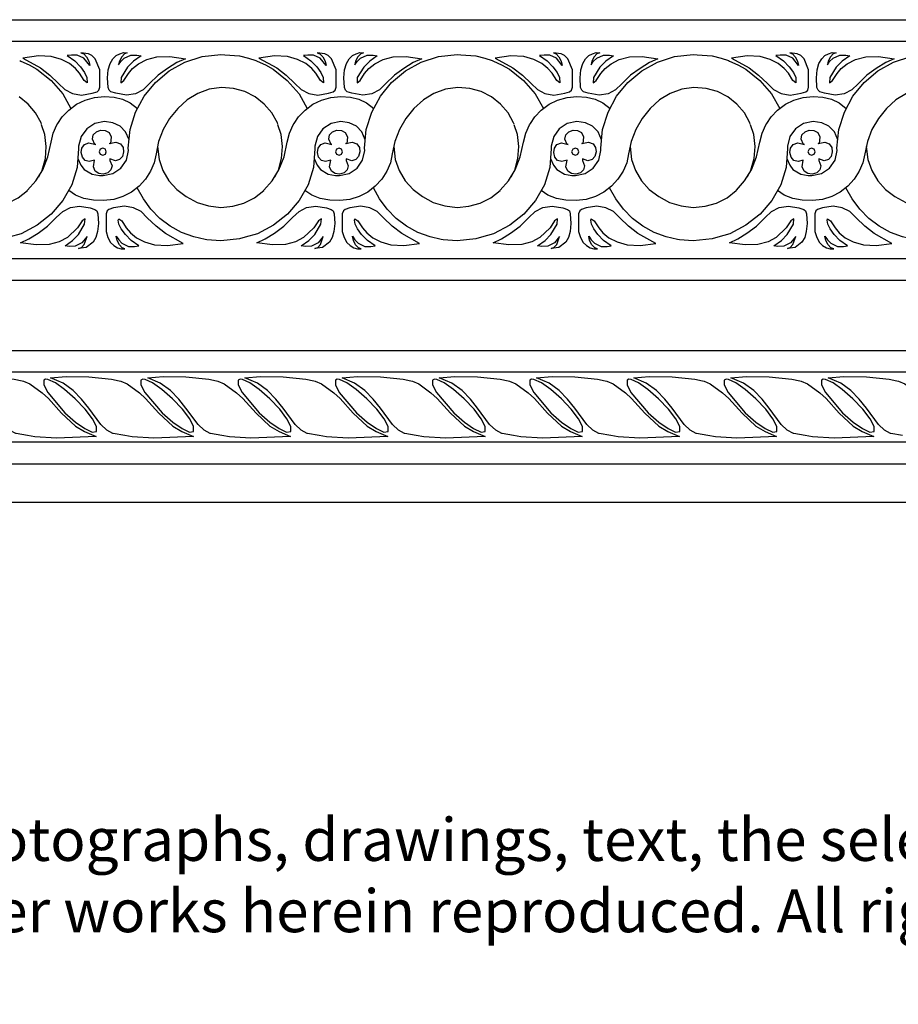
# Model space of a CAD drawing. Units: inches. Extents: x 38.5 to 54.8, y 19.4 to 26.1.
# Drawn here: x 48 to 51.6, y 19.4 to 23.5 of the extents above; entities that cross this region are included whole.
import ezdxf

# ---------------------------------------------------------------- set-up
doc = ezdxf.new("R2010")
doc.units = ezdxf.units.IN
doc.header["$MEASUREMENT"] = 0
doc.layers.add('Text', color=7, linetype='Continuous')
doc.styles.get("Standard").update_dxf_attribs({"font": 'TCM_____.TTF'})

msp = doc.modelspace()

# ---------------------------------------------------------------- linework, layer by layer
for p, q in [((38.9153, 23.4866), (54.5023, 23.4866)), ((54.5023, 23.3966), (38.9153, 23.3966)), ((38.9153, 22.4966), (54.5023, 22.4966)), ((54.5023, 22.4066), (38.9153, 22.4066)), ((38.9153, 22.1166), (54.5023, 22.1166)), ((54.5121, 22.0266), (38.9153, 22.0266)), ((54.5121, 21.7366), (38.9153, 21.7366)), ((38.9153, 21.6466), (54.5023, 21.6466)), ((54.3523, 21.4866), (38.7653, 21.4866))]:
    msp.add_line(p, q)
at = {"linetype": 'Continuous'}
for points in [[(48.2729, 23.3143), (48.2769, 23.2967), (48.2528, 23.3267), (48.2252, 23.3391), (48.2013, 23.3401), (48.1832, 23.3382), (48.2147, 23.3162), (48.2385, 23.2914), (48.2557, 23.2676), (48.2652, 23.2476), (48.2662, 23.2256), (48.2538, 23.2352), (48.2347, 23.2647), (48.2175, 23.2848), (48.1927, 23.3048), (48.1594, 23.322), (48.1174, 23.3334), (48.064, 23.3363), (47.9991, 23.3277), (48.0726, 23.2867), (48.1117, 23.2571), (48.1479, 23.2218), (48.1737, 23.197), (48.2051, 23.1808), (48.2423, 23.1741), (48.2872, 23.1818), (48.3072, 23.1875), (48.3148, 23.1942), (48.3187, 23.2066), (48.3187, 23.279), (48.2996, 23.3239), (48.2862, 23.3382), (48.2719, 23.3458), (48.2404, 23.3496), (48.2519, 23.3449), (48.2633, 23.3325)], [(48.6735, 23.3248), (48.6382, 23.3086), (48.5991, 23.2848), (48.56, 23.2562), (48.5237, 23.2209), (48.498, 23.1961), (48.4665, 23.1789), (48.4293, 23.1732), (48.3845, 23.1818), (48.3644, 23.1875), (48.3578, 23.1942), (48.353, 23.2056), (48.3511, 23.2457), (48.3539, 23.279), (48.3616, 23.3048), (48.373, 23.3239), (48.3864, 23.3382), (48.4016, 23.3458), (48.4169, 23.3506), (48.4322, 23.3496), (48.4207, 23.3449), (48.4093, 23.3325), (48.3997, 23.3143), (48.3964, 23.2999), (48.4054, 23.3134), (48.4198, 23.3267), (48.4474, 23.3391), (48.4722, 23.3401), (48.4894, 23.3372), (48.4579, 23.3153), (48.4331, 23.2905), (48.4064, 23.2466), (48.4054, 23.2256), (48.4178, 23.2342), (48.4369, 23.2638), (48.4541, 23.2838), (48.4789, 23.3038), (48.5132, 23.321), (48.5552, 23.3325), (48.6086, 23.3344)], [(49.2517, 23.3143), (49.2557, 23.2967), (49.2316, 23.3267), (49.204, 23.3391), (49.1801, 23.3401), (49.162, 23.3382), (49.1935, 23.3162), (49.2173, 23.2914), (49.2345, 23.2676), (49.244, 23.2476), (49.245, 23.2256), (49.2326, 23.2352), (49.2135, 23.2647), (49.1964, 23.2848), (49.1716, 23.3048), (49.1382, 23.322), (49.0962, 23.3334), (49.0428, 23.3363), (48.9779, 23.3277), (49.0514, 23.2867), (49.0905, 23.2571), (49.1267, 23.2218), (49.1525, 23.197), (49.184, 23.1808), (49.2212, 23.1741), (49.266, 23.1818), (49.286, 23.1875), (49.2936, 23.1942), (49.2975, 23.2066), (49.2975, 23.279), (49.2784, 23.3239), (49.265, 23.3382), (49.2507, 23.3458), (49.2192, 23.3496), (49.2307, 23.3449), (49.2421, 23.3325)], [(49.6523, 23.3248), (49.617, 23.3086), (49.5779, 23.2848), (49.5388, 23.2562), (49.5025, 23.2209), (49.4768, 23.1961), (49.4453, 23.1789), (49.4081, 23.1732), (49.3633, 23.1818), (49.3432, 23.1875), (49.3366, 23.1942), (49.3318, 23.2056), (49.3299, 23.2457), (49.3327, 23.279), (49.3404, 23.3048), (49.3518, 23.3239), (49.3652, 23.3382), (49.3804, 23.3458), (49.3957, 23.3506), (49.411, 23.3496), (49.3995, 23.3449), (49.3881, 23.3325), (49.3785, 23.3143), (49.3752, 23.2999), (49.3843, 23.3134), (49.3986, 23.3267), (49.4262, 23.3391), (49.451, 23.3401), (49.4682, 23.3372), (49.4367, 23.3153), (49.4119, 23.2905), (49.3852, 23.2466), (49.3843, 23.2256), (49.3967, 23.2342), (49.4157, 23.2638), (49.4329, 23.2838), (49.4577, 23.3038), (49.492, 23.321), (49.534, 23.3325), (49.5874, 23.3344)], [(50.2305, 23.3143), (50.2345, 23.2967), (50.2105, 23.3267), (50.1828, 23.3391), (50.1589, 23.3401), (50.1408, 23.3382), (50.1723, 23.3162), (50.1961, 23.2914), (50.2133, 23.2676), (50.2229, 23.2476), (50.2238, 23.2256), (50.2114, 23.2352), (50.1923, 23.2647), (50.1752, 23.2848), (50.1504, 23.3048), (50.117, 23.322), (50.075, 23.3334), (50.0216, 23.3363), (49.9567, 23.3277), (50.0302, 23.2867), (50.0693, 23.2571), (50.1055, 23.2218), (50.1313, 23.197), (50.1628, 23.1808), (50.2, 23.1741), (50.2448, 23.1818), (50.2648, 23.1875), (50.2724, 23.1942), (50.2763, 23.2066), (50.2763, 23.279), (50.2572, 23.3239), (50.2438, 23.3382), (50.2295, 23.3458), (50.1981, 23.3496), (50.2095, 23.3449), (50.2209, 23.3325)], [(50.6311, 23.3248), (50.5958, 23.3086), (50.5567, 23.2848), (50.5176, 23.2562), (50.4813, 23.2209), (50.4556, 23.1961), (50.4241, 23.1789), (50.3869, 23.1732), (50.3421, 23.1818), (50.322, 23.1875), (50.3154, 23.1942), (50.3106, 23.2056), (50.3087, 23.2457), (50.3116, 23.279), (50.3192, 23.3048), (50.3306, 23.3239), (50.344, 23.3382), (50.3592, 23.3458), (50.3745, 23.3506), (50.3898, 23.3496), (50.3783, 23.3449), (50.3669, 23.3325), (50.3573, 23.3143), (50.3541, 23.2999), (50.3631, 23.3134), (50.3774, 23.3267), (50.405, 23.3391), (50.4298, 23.3401), (50.447, 23.3372), (50.4155, 23.3153), (50.3907, 23.2905), (50.364, 23.2466), (50.3631, 23.2256), (50.3755, 23.2342), (50.3945, 23.2638), (50.4117, 23.2838), (50.4365, 23.3038), (50.4708, 23.321), (50.5128, 23.3325), (50.5662, 23.3344)], [(51.2093, 23.3143), (51.2133, 23.2967), (51.1893, 23.3267), (51.1616, 23.3391), (51.1378, 23.3401), (51.1196, 23.3382), (51.1511, 23.3162), (51.175, 23.2914), (51.1921, 23.2676), (51.2017, 23.2476), (51.2026, 23.2256), (51.1902, 23.2352), (51.1711, 23.2647), (51.154, 23.2848), (51.1292, 23.3048), (51.0958, 23.322), (51.0538, 23.3334), (51.0004, 23.3363), (50.9355, 23.3277), (51.009, 23.2867), (51.0481, 23.2571), (51.0843, 23.2218), (51.1101, 23.197), (51.1416, 23.1808), (51.1788, 23.1741), (51.2236, 23.1818), (51.2436, 23.1875), (51.2513, 23.1942), (51.2551, 23.2066), (51.2551, 23.279), (51.236, 23.3239), (51.2226, 23.3382), (51.2083, 23.3458), (51.1769, 23.3496), (51.1883, 23.3449), (51.1997, 23.3325)], [(51.6099, 23.3248), (51.5746, 23.3086), (51.5355, 23.2848), (51.4964, 23.2562), (51.4601, 23.2209), (51.4344, 23.1961), (51.4029, 23.1789), (51.3657, 23.1732), (51.3209, 23.1818), (51.3009, 23.1875), (51.2942, 23.1942), (51.2894, 23.2056), (51.2875, 23.2457), (51.2904, 23.279), (51.298, 23.3048), (51.3094, 23.3239), (51.3228, 23.3382), (51.3381, 23.3458), (51.3533, 23.3506), (51.3686, 23.3496), (51.3571, 23.3449), (51.3457, 23.3325), (51.3361, 23.3143), (51.3329, 23.2999), (51.3419, 23.3134), (51.3562, 23.3267), (51.3838, 23.3391), (51.4086, 23.3401), (51.4258, 23.3372), (51.3943, 23.3153), (51.3695, 23.2905), (51.3428, 23.2466), (51.3419, 23.2256), (51.3543, 23.2342), (51.3733, 23.2638), (51.3905, 23.2838), (51.4153, 23.3038), (51.4497, 23.321), (51.4916, 23.3325), (51.545, 23.3344)], [(47.9905, 22.5618), (48.0249, 22.578), (48.063, 22.6018), (48.1021, 22.6314), (48.1384, 22.6667), (48.1651, 22.6924), (48.1966, 22.7087), (48.2347, 22.7144), (48.2786, 22.7067), (48.2986, 22.7001), (48.3063, 22.6943), (48.3101, 22.6819), (48.3129, 22.6428), (48.3091, 22.6095), (48.3024, 22.5847), (48.291, 22.5646), (48.2624, 22.5427), (48.2309, 22.5379), (48.2423, 22.5427), (48.2538, 22.5551), (48.2658, 22.5879), (48.2443, 22.5618), (48.2166, 22.5484), (48.1918, 22.5475), (48.1746, 22.5494), (48.2061, 22.5713), (48.2299, 22.5961), (48.2557, 22.64), (48.2576, 22.6619), (48.2452, 22.6533), (48.2261, 22.6247), (48.1842, 22.5837), (48.1508, 22.5665), (48.1088, 22.5551), (48.0554, 22.5532)], [(48.6639, 22.5599), (48.5905, 22.6009), (48.5514, 22.6304), (48.5151, 22.6657), (48.4894, 22.6915), (48.4579, 22.7077), (48.4207, 22.7144), (48.3759, 22.7067), (48.3559, 22.7001), (48.3492, 22.6943), (48.3444, 22.6819), (48.3444, 22.6095), (48.352, 22.5837), (48.3635, 22.5637), (48.3768, 22.5503), (48.3921, 22.5417), (48.4074, 22.537), (48.4226, 22.537), (48.4112, 22.5417), (48.3997, 22.5541), (48.3902, 22.5723), (48.3863, 22.5892), (48.3969, 22.5742), (48.4102, 22.5608), (48.4379, 22.5475), (48.4627, 22.5465), (48.4798, 22.5494), (48.4484, 22.5713), (48.4245, 22.5961), (48.4074, 22.6199), (48.3978, 22.64), (48.395, 22.6562), (48.3969, 22.6619), (48.4093, 22.6533), (48.4283, 22.6238), (48.4455, 22.6037), (48.4703, 22.5827), (48.5037, 22.5656), (48.5457, 22.5541), (48.5991, 22.5513)], [(48.9693, 22.5618), (49.0037, 22.578), (49.0418, 22.6018), (49.0809, 22.6314), (49.1172, 22.6667), (49.1439, 22.6924), (49.1754, 22.7087), (49.2135, 22.7144), (49.2574, 22.7067), (49.2774, 22.7001), (49.2851, 22.6943), (49.2889, 22.6819), (49.2917, 22.6428), (49.2879, 22.6095), (49.2812, 22.5847), (49.2698, 22.5646), (49.2412, 22.5427), (49.2097, 22.5379), (49.2212, 22.5427), (49.2326, 22.5551), (49.2446, 22.5879), (49.2231, 22.5618), (49.1954, 22.5484), (49.1706, 22.5475), (49.1534, 22.5494), (49.1849, 22.5713), (49.2088, 22.5961), (49.2345, 22.64), (49.2364, 22.6619), (49.224, 22.6533), (49.2049, 22.6247), (49.163, 22.5837), (49.1296, 22.5665), (49.0876, 22.5551), (49.0342, 22.5532)], [(49.6427, 22.5599), (49.5693, 22.6009), (49.5302, 22.6304), (49.4939, 22.6657), (49.4682, 22.6915), (49.4367, 22.7077), (49.3995, 22.7144), (49.3547, 22.7067), (49.3347, 22.7001), (49.328, 22.6943), (49.3232, 22.6819), (49.3232, 22.6095), (49.3308, 22.5837), (49.3423, 22.5637), (49.3556, 22.5503), (49.3709, 22.5417), (49.3862, 22.537), (49.4014, 22.537), (49.39, 22.5417), (49.3785, 22.5541), (49.369, 22.5723), (49.3651, 22.5892), (49.3757, 22.5742), (49.389, 22.5608), (49.4167, 22.5475), (49.4415, 22.5465), (49.4587, 22.5494), (49.4272, 22.5713), (49.4033, 22.5961), (49.3862, 22.6199), (49.3766, 22.64), (49.3738, 22.6562), (49.3757, 22.6619), (49.3881, 22.6533), (49.4071, 22.6238), (49.4243, 22.6037), (49.4491, 22.5827), (49.4825, 22.5656), (49.5245, 22.5541), (49.5779, 22.5513)], [(49.9481, 22.5618), (49.9825, 22.578), (50.0206, 22.6018), (50.0597, 22.6314), (50.096, 22.6667), (50.1227, 22.6924), (50.1542, 22.7087), (50.1923, 22.7144), (50.2362, 22.7067), (50.2562, 22.7001), (50.2639, 22.6943), (50.2677, 22.6819), (50.2705, 22.6428), (50.2667, 22.6095), (50.26, 22.5847), (50.2486, 22.5646), (50.22, 22.5427), (50.1885, 22.5379), (50.2, 22.5427), (50.2114, 22.5551), (50.2234, 22.5879), (50.2019, 22.5618), (50.1742, 22.5484), (50.1494, 22.5475), (50.1322, 22.5494), (50.1637, 22.5713), (50.1876, 22.5961), (50.2133, 22.64), (50.2152, 22.6619), (50.2028, 22.6533), (50.1837, 22.6247), (50.1418, 22.5837), (50.1084, 22.5665), (50.0664, 22.5551), (50.013, 22.5532)], [(50.6216, 22.5599), (50.5481, 22.6009), (50.509, 22.6304), (50.4728, 22.6657), (50.447, 22.6915), (50.4155, 22.7077), (50.3783, 22.7144), (50.3335, 22.7067), (50.3135, 22.7001), (50.3068, 22.6943), (50.302, 22.6819), (50.302, 22.6095), (50.3096, 22.5837), (50.3211, 22.5637), (50.3344, 22.5503), (50.3497, 22.5417), (50.365, 22.537), (50.3802, 22.537), (50.3688, 22.5417), (50.3573, 22.5541), (50.3478, 22.5723), (50.344, 22.5892), (50.3545, 22.5742), (50.3678, 22.5608), (50.3955, 22.5475), (50.4203, 22.5465), (50.4375, 22.5494), (50.406, 22.5713), (50.3821, 22.5961), (50.365, 22.6199), (50.3554, 22.64), (50.3526, 22.6562), (50.3545, 22.6619), (50.3669, 22.6533), (50.386, 22.6238), (50.4031, 22.6037), (50.4279, 22.5827), (50.4613, 22.5656), (50.5033, 22.5541), (50.5567, 22.5513)], [(50.927, 22.5618), (50.9613, 22.578), (50.9994, 22.6018), (51.0386, 22.6314), (51.0748, 22.6667), (51.1015, 22.6924), (51.133, 22.7087), (51.1711, 22.7144), (51.215, 22.7067), (51.235, 22.7001), (51.2427, 22.6943), (51.2465, 22.6819), (51.2493, 22.6428), (51.2455, 22.6095), (51.2389, 22.5847), (51.2274, 22.5646), (51.1988, 22.5427), (51.1673, 22.5379), (51.1788, 22.5427), (51.1902, 22.5551), (51.2022, 22.5879), (51.1807, 22.5618), (51.153, 22.5484), (51.1282, 22.5475), (51.111, 22.5494), (51.1425, 22.5713), (51.1664, 22.5961), (51.1921, 22.64), (51.194, 22.6619), (51.1816, 22.6533), (51.1626, 22.6247), (51.1206, 22.5837), (51.0872, 22.5665), (51.0452, 22.5551), (50.9918, 22.5532)], [(51.6004, 22.5599), (51.5269, 22.6009), (51.4878, 22.6304), (51.4516, 22.6657), (51.4258, 22.6915), (51.3943, 22.7077), (51.3571, 22.7144), (51.3123, 22.7067), (51.2923, 22.7001), (51.2856, 22.6943), (51.2808, 22.6819), (51.2808, 22.6095), (51.2885, 22.5837), (51.2999, 22.5637), (51.3133, 22.5503), (51.3285, 22.5417), (51.3438, 22.537), (51.359, 22.537), (51.3476, 22.5417), (51.3361, 22.5541), (51.3266, 22.5723), (51.3228, 22.5892), (51.3333, 22.5742), (51.3466, 22.5608), (51.3743, 22.5475), (51.3991, 22.5465), (51.4163, 22.5494), (51.3848, 22.5713), (51.3609, 22.5961), (51.3438, 22.6199), (51.3342, 22.64), (51.3314, 22.6562), (51.3333, 22.6619), (51.3457, 22.6533), (51.3648, 22.6238), (51.3819, 22.6037), (51.4067, 22.5827), (51.4401, 22.5656), (51.4821, 22.5541), (51.5355, 22.5513)]]:
    msp.add_lwpolyline(points, close=True, dxfattribs=at)
for points in [[(48.2279, 22.9121), (48.2406, 22.8832), (48.254, 22.866), (48.2864, 22.847), (48.3169, 22.8412), (48.3322, 22.8412), (48.3722, 22.8498), (48.4056, 22.8718), (48.4285, 22.9051), (48.4371, 22.9452), (48.4361, 22.9547), (48.4438, 23.032), (48.4667, 23.1035), (48.502, 23.1694), (48.5487, 23.2266), (48.6059, 23.2743), (48.6708, 23.3105), (48.7423, 23.3344), (48.8196, 23.343), (48.8359, 23.3416)], [(48.8359, 23.3416), (48.8978, 23.3363), (48.935, 23.3277), (48.9655, 23.317)], [(49.2067, 22.9121), (49.2194, 22.8832), (49.2328, 22.866), (49.2652, 22.847), (49.2957, 22.8412), (49.311, 22.8412), (49.351, 22.8498), (49.3844, 22.8718), (49.4073, 22.9051), (49.4159, 22.9452), (49.415, 22.9547), (49.4226, 23.032), (49.4455, 23.1035), (49.4808, 23.1694), (49.5275, 23.2266), (49.5847, 23.2743), (49.6496, 23.3105), (49.7211, 23.3344), (49.7984, 23.343), (49.8147, 23.3416)], [(49.8147, 23.3416), (49.8766, 23.3363), (49.9138, 23.3277), (49.9443, 23.317)], [(50.1855, 22.9121), (50.1982, 22.8832), (50.2116, 22.866), (50.244, 22.847), (50.2745, 22.8412), (50.2898, 22.8412), (50.3299, 22.8498), (50.3632, 22.8718), (50.3861, 22.9051), (50.3947, 22.9452), (50.3938, 22.9547), (50.4014, 23.032), (50.4243, 23.1035), (50.4596, 23.1694), (50.5063, 23.2266), (50.5635, 23.2743), (50.6284, 23.3105), (50.6999, 23.3344), (50.7772, 23.343), (50.7935, 23.3416)], [(50.7935, 23.3416), (50.8554, 23.3363), (50.8926, 23.3277), (50.9231, 23.317)], [(51.1643, 22.9121), (51.177, 22.8832), (51.1904, 22.866), (51.2228, 22.847), (51.2533, 22.8412), (51.2686, 22.8412), (51.3087, 22.8498), (51.342, 22.8718), (51.3649, 22.9051), (51.3735, 22.9452), (51.3726, 22.9547), (51.3802, 23.032), (51.4031, 23.1035), (51.4384, 23.1694), (51.4851, 23.2266), (51.5423, 23.2743), (51.6072, 23.3105), (51.6787, 23.3344), (51.756, 23.343), (51.7723, 23.3416)], [(47.9867, 23.317), (47.9915, 23.3153), (48.0258, 23.3), (48.0583, 23.281), (48.1164, 23.2352), (48.1651, 23.1789), (48.1988, 23.1186)], [(48.9655, 23.317), (48.9703, 23.3153), (49.0046, 23.3), (49.0371, 23.281), (49.0952, 23.2352), (49.1439, 23.1789), (49.1776, 23.1186)], [(49.9443, 23.317), (49.9491, 23.3153), (49.9834, 23.3), (50.0159, 23.281), (50.0741, 23.2352), (50.1227, 23.1789), (50.1564, 23.1186)], [(50.9231, 23.317), (50.9279, 23.3153), (50.9622, 23.3), (50.9947, 23.281), (51.0529, 23.2352), (51.1015, 23.1789), (51.1352, 23.1186)], [(49.056, 23.0533), (49.0542, 23.0587), (49.0313, 23.1007), (48.9999, 23.1369), (48.9627, 23.1665), (48.9197, 23.1884), (48.873, 23.2018), (48.8224, 23.2056), (48.7719, 23.1989), (48.7242, 23.1808), (48.6803, 23.1541), (48.6412, 23.1188), (48.6078, 23.0778), (48.5811, 23.0311), (48.5621, 22.9824), (48.5516, 22.9309), (48.5439, 22.8937), (48.5287, 22.8584), (48.5077, 22.826), (48.481, 22.7964), (48.4495, 22.7726), (48.4142, 22.7544), (48.3761, 22.742), (48.3341, 22.7373), (48.2921, 22.7392), (48.253, 22.7459), (48.2177, 22.7592), (48.1898, 22.7787)], [(50.0348, 23.0533), (50.033, 23.0587), (50.0101, 23.1007), (49.9787, 23.1369), (49.9415, 23.1665), (49.8985, 23.1884), (49.8518, 23.2018), (49.8013, 23.2056), (49.7507, 23.1989), (49.703, 23.1808), (49.6591, 23.1541), (49.62, 23.1188), (49.5866, 23.0778), (49.5599, 23.0311), (49.5409, 22.9824), (49.5304, 22.9309), (49.5227, 22.8937), (49.5075, 22.8584), (49.4865, 22.826), (49.4598, 22.7964), (49.4283, 22.7726), (49.393, 22.7544), (49.3549, 22.742), (49.3129, 22.7373), (49.2709, 22.7392), (49.2318, 22.7459), (49.1965, 22.7592), (49.1686, 22.7787)], [(51.0136, 23.0533), (51.0118, 23.0587), (50.989, 23.1007), (50.9575, 23.1369), (50.9203, 23.1665), (50.8774, 23.1884), (50.8306, 23.2018), (50.7801, 23.2056), (50.7295, 23.1989), (50.6818, 23.1808), (50.6379, 23.1541), (50.5988, 23.1188), (50.5654, 23.0778), (50.5387, 23.0311), (50.5197, 22.9824), (50.5092, 22.9309), (50.5015, 22.8937), (50.4863, 22.8584), (50.4653, 22.826), (50.4386, 22.7964), (50.4071, 22.7726), (50.3718, 22.7544), (50.3337, 22.742), (50.2917, 22.7373), (50.2497, 22.7392), (50.2106, 22.7459), (50.1753, 22.7592), (50.1474, 22.7787)], [(51.6606, 23.1808), (51.6167, 23.1541), (51.5776, 23.1188), (51.5443, 23.0778), (51.5175, 23.0311), (51.4985, 22.9824), (51.488, 22.9309), (51.4803, 22.8937), (51.4651, 22.8584), (51.4441, 22.826), (51.4174, 22.7964), (51.3859, 22.7726), (51.3506, 22.7544), (51.3125, 22.742), (51.2705, 22.7373), (51.2285, 22.7392), (51.1894, 22.7459), (51.1541, 22.7592), (51.1262, 22.7787)], [(48.0772, 23.0533), (48.0754, 23.0587), (48.0525, 23.1007), (48.0211, 23.1369), (47.9839, 23.1665)], [(48.1453, 23.0571), (48.1632, 23.0835), (48.1899, 23.1121), (48.2223, 23.136), (48.2576, 23.1531), (48.2967, 23.1646), (48.3377, 23.1684), (48.3778, 23.1655), (48.4131, 23.157), (48.4446, 23.1417), (48.4746, 23.1184)], [(49.1241, 23.0571), (49.142, 23.0835), (49.1687, 23.1121), (49.2011, 23.136), (49.2364, 23.1531), (49.2755, 23.1646), (49.3165, 23.1684), (49.3566, 23.1655), (49.3919, 23.157), (49.4234, 23.1417), (49.4534, 23.1184)], [(50.1029, 23.0571), (50.1208, 23.0835), (50.1475, 23.1121), (50.1799, 23.136), (50.2152, 23.1531), (50.2543, 23.1646), (50.2953, 23.1684), (50.3354, 23.1655), (50.3707, 23.157), (50.4022, 23.1417), (50.4323, 23.1184)], [(51.0817, 23.0571), (51.0996, 23.0835), (51.1263, 23.1121), (51.1587, 23.136), (51.194, 23.1531), (51.2331, 23.1646), (51.2741, 23.1684), (51.3142, 23.1655), (51.3495, 23.157), (51.381, 23.1417), (51.4111, 23.1184)], [(48.4396, 22.9893), (48.4255, 23.0225), (48.4026, 23.0454), (48.373, 23.0597), (48.3377, 23.0644), (48.2977, 23.0568), (48.2643, 23.0349), (48.2414, 23.0024), (48.2309, 22.9624), (48.2309, 22.9528), (48.2252, 22.8746), (48.2032, 22.8021), (48.166, 22.7373), (48.1174, 22.681), (48.0592, 22.6352), (47.9924, 22.5999), (47.9422, 22.5849)], [(48.0195, 22.7797), (48.0535, 22.8183), (48.0821, 22.8651), (48.1031, 22.9185), (48.1164, 22.9786), (48.126, 23.0167), (48.1412, 23.0511), (48.1452, 23.0569)], [(48.0653, 22.8351), (48.0798, 22.8634), (48.0931, 22.9111), (48.0969, 22.9607), (48.0912, 23.0103), (48.0777, 23.0516)], [(49.4184, 22.9893), (49.4043, 23.0225), (49.3814, 23.0454), (49.3518, 23.0597), (49.3165, 23.0644), (49.2765, 23.0568), (49.2431, 23.0349), (49.2202, 23.0024), (49.2097, 22.9624), (49.2097, 22.9528), (49.204, 22.8746), (49.182, 22.8021), (49.1448, 22.7373), (49.0962, 22.681), (49.038, 22.6352), (48.9712, 22.5999), (48.921, 22.5849)], [(48.9984, 22.7797), (49.0323, 22.8183), (49.0609, 22.8651), (49.0819, 22.9185), (49.0952, 22.9786), (49.1048, 23.0167), (49.12, 23.0511), (49.124, 23.0569)], [(49.0441, 22.8351), (49.0586, 22.8634), (49.0719, 22.9111), (49.0758, 22.9607), (49.07, 23.0103), (49.0566, 23.0516)], [(50.3972, 22.9893), (50.3831, 23.0225), (50.3602, 23.0454), (50.3306, 23.0597), (50.2953, 23.0644), (50.2553, 23.0568), (50.2219, 23.0349), (50.199, 23.0024), (50.1885, 22.9624), (50.1885, 22.9528), (50.1828, 22.8746), (50.1609, 22.8021), (50.1237, 22.7373), (50.075, 22.681), (50.0168, 22.6352), (49.9501, 22.5999), (49.8998, 22.5849)], [(49.9772, 22.7797), (50.0111, 22.8183), (50.0397, 22.8651), (50.0607, 22.9185), (50.0741, 22.9786), (50.0836, 23.0167), (50.0989, 23.0511), (50.1028, 23.0569)], [(50.0229, 22.8351), (50.0374, 22.8634), (50.0507, 22.9111), (50.0546, 22.9607), (50.0488, 23.0103), (50.0354, 23.0516)], [(51.376, 22.9893), (51.3619, 23.0225), (51.339, 23.0454), (51.3094, 23.0597), (51.2741, 23.0644), (51.2341, 23.0568), (51.2007, 23.0349), (51.1778, 23.0024), (51.1673, 22.9624), (51.1673, 22.9528), (51.1616, 22.8746), (51.1397, 22.8021), (51.1025, 22.7373), (51.0538, 22.681), (50.9956, 22.6352), (50.9289, 22.5999), (50.8786, 22.5849)], [(50.956, 22.7797), (50.9899, 22.8183), (51.0185, 22.8651), (51.0395, 22.9185), (51.0529, 22.9786), (51.0624, 23.0167), (51.0777, 23.0511), (51.0816, 23.0569)], [(51.0017, 22.8351), (51.0162, 22.8634), (51.0296, 22.9111), (51.0334, 22.9607), (51.0276, 23.0103), (51.0142, 23.0516)], [(48.3578, 22.9738), (48.3854, 22.9795), (48.4045, 22.9719), (48.415, 22.9576), (48.4169, 22.9385), (48.4121, 22.9204), (48.4007, 22.9071), (48.3835, 22.9023), (48.3606, 22.9099), (48.3606, 22.9032), (48.3692, 22.8813), (48.3644, 22.8641), (48.352, 22.8527), (48.333, 22.847), (48.3148, 22.8489), (48.2996, 22.8594), (48.2919, 22.8775), (48.2967, 22.9051), (48.2748, 22.8985), (48.2576, 22.9032), (48.2462, 22.9175), (48.2414, 22.9357), (48.2443, 22.9547), (48.2547, 22.9691), (48.2738, 22.9757), (48.3015, 22.9691), (48.2977, 22.9691), (48.2881, 22.991), (48.291, 23.0091), (48.3043, 23.0215), (48.3215, 23.0282), (48.3406, 23.0272), (48.3568, 23.0187), (48.3654, 23.0015), (48.3625, 22.9729), (48.3578, 22.9738)], [(49.3366, 22.9738), (49.3642, 22.9795), (49.3833, 22.9719), (49.3938, 22.9576), (49.3957, 22.9385), (49.3909, 22.9204), (49.3795, 22.9071), (49.3623, 22.9023), (49.3394, 22.9099), (49.3394, 22.9032), (49.348, 22.8813), (49.3432, 22.8641), (49.3308, 22.8527), (49.3118, 22.847), (49.2936, 22.8489), (49.2784, 22.8594), (49.2708, 22.8775), (49.2755, 22.9051), (49.2536, 22.8985), (49.2364, 22.9032), (49.225, 22.9175), (49.2202, 22.9357), (49.2231, 22.9547), (49.2336, 22.9691), (49.2526, 22.9757), (49.2803, 22.9691), (49.2765, 22.9691), (49.2669, 22.991), (49.2698, 23.0091), (49.2832, 23.0215), (49.3003, 23.0282), (49.3194, 23.0272), (49.3356, 23.0187), (49.3442, 23.0015), (49.3413, 22.9729), (49.3366, 22.9738)], [(50.3154, 22.9738), (50.343, 22.9795), (50.3621, 22.9719), (50.3726, 22.9576), (50.3745, 22.9385), (50.3697, 22.9204), (50.3583, 22.9071), (50.3411, 22.9023), (50.3182, 22.9099), (50.3182, 22.9032), (50.3268, 22.8813), (50.322, 22.8641), (50.3096, 22.8527), (50.2906, 22.847), (50.2724, 22.8489), (50.2572, 22.8594), (50.2496, 22.8775), (50.2543, 22.9051), (50.2324, 22.8985), (50.2152, 22.9032), (50.2038, 22.9175), (50.199, 22.9357), (50.2019, 22.9547), (50.2124, 22.9691), (50.2314, 22.9757), (50.2591, 22.9691), (50.2553, 22.9691), (50.2457, 22.991), (50.2486, 23.0091), (50.262, 23.0215), (50.2791, 23.0282), (50.2982, 23.0272), (50.3144, 23.0187), (50.323, 23.0015), (50.3201, 22.9729), (50.3154, 22.9738)], [(51.2942, 22.9738), (51.3218, 22.9795), (51.3409, 22.9719), (51.3514, 22.9576), (51.3533, 22.9385), (51.3485, 22.9204), (51.3371, 22.9071), (51.3199, 22.9023), (51.297, 22.9099), (51.297, 22.9032), (51.3056, 22.8813), (51.3009, 22.8641), (51.2885, 22.8527), (51.2694, 22.847), (51.2513, 22.8489), (51.236, 22.8594), (51.2284, 22.8775), (51.2331, 22.9051), (51.2112, 22.8985), (51.194, 22.9032), (51.1826, 22.9175), (51.1778, 22.9357), (51.1807, 22.9547), (51.1912, 22.9691), (51.2102, 22.9757), (51.2379, 22.9691), (51.2341, 22.9691), (51.2245, 22.991), (51.2274, 23.0091), (51.2408, 23.0215), (51.2579, 23.0282), (51.277, 23.0272), (51.2932, 23.0187), (51.3018, 23.0015), (51.2989, 22.9729), (51.2942, 22.9738)], [(47.579, 22.9615), (47.5852, 22.908), (47.6014, 22.8613), (47.6262, 22.8193), (47.6586, 22.7831), (47.6977, 22.7535), (47.7425, 22.7296), (47.7902, 22.7153), (47.8408, 22.7087), (47.8904, 22.7134), (47.9371, 22.7258), (47.981, 22.7487), (48.0191, 22.7792), (48.0195, 22.7797)], [(48.3311, 22.9252), (48.3415, 22.9299), (48.3454, 22.9395), (48.3415, 22.95), (48.3311, 22.9547), (48.3206, 22.95), (48.3158, 22.9395), (48.3206, 22.9299), (48.3311, 22.9252)], [(48.5578, 22.9615), (48.564, 22.908), (48.5802, 22.8613), (48.605, 22.8193), (48.6374, 22.7831), (48.6765, 22.7535), (48.7213, 22.7296), (48.769, 22.7153), (48.8196, 22.7087), (48.8692, 22.7134), (48.9159, 22.7258), (48.9598, 22.7487), (48.998, 22.7792), (48.9984, 22.7797)], [(49.3099, 22.9252), (49.3204, 22.9299), (49.3242, 22.9395), (49.3204, 22.95), (49.3099, 22.9547), (49.2994, 22.95), (49.2946, 22.9395), (49.2994, 22.9299), (49.3099, 22.9252)], [(49.5366, 22.9615), (49.5428, 22.908), (49.559, 22.8613), (49.5838, 22.8193), (49.6162, 22.7831), (49.6553, 22.7535), (49.7001, 22.7296), (49.7478, 22.7153), (49.7984, 22.7087), (49.848, 22.7134), (49.8947, 22.7258), (49.9386, 22.7487), (49.9768, 22.7792), (49.9772, 22.7797)], [(50.2887, 22.9252), (50.2992, 22.9299), (50.303, 22.9395), (50.2992, 22.95), (50.2887, 22.9547), (50.2782, 22.95), (50.2734, 22.9395), (50.2782, 22.9299), (50.2887, 22.9252)], [(50.5154, 22.9615), (50.5216, 22.908), (50.5378, 22.8613), (50.5626, 22.8193), (50.595, 22.7831), (50.6341, 22.7535), (50.679, 22.7296), (50.7266, 22.7153), (50.7772, 22.7087), (50.8268, 22.7134), (50.8735, 22.7258), (50.9174, 22.7487), (50.9556, 22.7792), (50.956, 22.7797)], [(51.2675, 22.9252), (51.278, 22.9299), (51.2818, 22.9395), (51.278, 22.95), (51.2675, 22.9547), (51.257, 22.95), (51.2522, 22.9395), (51.257, 22.9299), (51.2675, 22.9252)], [(51.4942, 22.9615), (51.5004, 22.908), (51.5166, 22.8613), (51.5414, 22.8193), (51.5738, 22.7831), (51.6129, 22.7535), (51.6578, 22.7296), (51.7055, 22.7153), (51.756, 22.7087), (51.8056, 22.7134), (51.8523, 22.7258), (51.8962, 22.7487), (51.9344, 22.7792), (51.9348, 22.7797)], [(48.7545, 22.576), (48.708, 22.5866), (48.6574, 22.6047), (48.6107, 22.6304), (48.5678, 22.6629), (48.5306, 22.701), (48.4991, 22.7439), (48.4731, 22.7904)], [(49.7333, 22.576), (49.6868, 22.5866), (49.6362, 22.6047), (49.5895, 22.6304), (49.5466, 22.6629), (49.5094, 22.701), (49.4779, 22.7439), (49.4519, 22.7904)], [(50.7121, 22.576), (50.6656, 22.5866), (50.615, 22.6047), (50.5683, 22.6304), (50.5254, 22.6629), (50.4882, 22.701), (50.4567, 22.7439), (50.4307, 22.7904)], [(51.6909, 22.576), (51.6444, 22.5866), (51.5939, 22.6047), (51.5471, 22.6304), (51.5042, 22.6629), (51.467, 22.701), (51.4355, 22.7439), (51.4095, 22.7904)], [(48.8978, 22.578), (48.8196, 22.5703), (48.7624, 22.5742), (48.7545, 22.576)], [(48.921, 22.5849), (48.8978, 22.578)], [(49.8766, 22.578), (49.7984, 22.5703), (49.7412, 22.5742), (49.7333, 22.576)], [(49.8998, 22.5849), (49.8766, 22.578)], [(50.8554, 22.578), (50.7772, 22.5703), (50.72, 22.5742), (50.7121, 22.576)], [(50.8786, 22.5849), (50.8554, 22.578)], [(48.0189, 21.7634), (47.9715, 21.772), (47.97, 21.7723), (47.945, 21.7857), (47.9201, 21.8097), (47.8701, 21.877), (47.8403, 21.9145), (47.8057, 21.9501), (47.7634, 21.9808), (47.7115, 22.002), (47.7759, 22.0087), (47.8701, 22.0068), (47.9643, 21.9972), (47.9964, 21.9907), (48.0027, 21.9895), (48.0287, 21.9779), (48.0797, 21.9401)], [(48.3045, 21.7809), (48.3045, 21.8011), (48.2882, 21.8328), (48.2584, 21.8722), (48.2171, 21.9155), (48.1728, 21.9549), (48.1344, 21.9818), (48.1036, 21.9962), (48.094, 21.9972), (48.0863, 21.9924), (48.0863, 21.9731), (48.1027, 21.9414), (48.1738, 21.8578), (48.218, 21.8193), (48.2565, 21.7924), (48.2872, 21.778), (48.3045, 21.7809)], [(48.4216, 21.7634), (48.3743, 21.772), (48.3728, 21.7723), (48.3478, 21.7857), (48.3228, 21.8097), (48.2728, 21.877), (48.243, 21.9145), (48.2084, 21.9501), (48.1661, 21.9808), (48.1142, 22.002), (48.1786, 22.0087), (48.2728, 22.0068), (48.367, 21.9972), (48.3991, 21.9907), (48.4054, 21.9895), (48.4314, 21.9779), (48.4824, 21.9401)], [(48.7072, 21.7809), (48.7072, 21.8011), (48.6909, 21.8328), (48.6611, 21.8722), (48.6198, 21.9155), (48.5756, 21.9549), (48.5371, 21.9818), (48.5064, 21.9962), (48.4968, 21.9972), (48.4891, 21.9924), (48.4891, 21.9731), (48.5054, 21.9414), (48.5765, 21.8578), (48.6207, 21.8193), (48.6592, 21.7924), (48.6899, 21.778), (48.7072, 21.7809)], [(48.8244, 21.7634), (48.777, 21.772), (48.7755, 21.7723), (48.7505, 21.7857), (48.7255, 21.8097), (48.6755, 21.877), (48.6457, 21.9145), (48.6111, 21.9501), (48.5688, 21.9808), (48.5169, 22.002), (48.5813, 22.0087), (48.6755, 22.0068), (48.7697, 21.9972), (48.8019, 21.9907), (48.8082, 21.9895), (48.8341, 21.9779), (48.8852, 21.9401)], [(49.11, 21.7809), (49.11, 21.8011), (49.0936, 21.8328), (49.0638, 21.8722), (49.0225, 21.9155), (48.9783, 21.9549), (48.9398, 21.9818), (48.9091, 21.9962), (48.8995, 21.9972), (48.8918, 21.9924), (48.8918, 21.9731), (48.9081, 21.9414), (48.9793, 21.8578), (49.0235, 21.8193), (49.0619, 21.7924), (49.0927, 21.778), (49.11, 21.7809)], [(49.2271, 21.7634), (49.1797, 21.772), (49.1782, 21.7723), (49.1532, 21.7857), (49.1282, 21.8097), (49.0783, 21.877), (49.0485, 21.9145), (49.0139, 21.9501), (48.9716, 21.9808), (48.9197, 22.002), (48.9841, 22.0087), (49.0783, 22.0068), (49.1724, 21.9972), (49.2046, 21.9907), (49.2109, 21.9895), (49.2368, 21.9779), (49.2879, 21.9401)], [(49.5127, 21.7809), (49.5127, 21.8011), (49.4964, 21.8328), (49.4666, 21.8722), (49.4252, 21.9155), (49.381, 21.9549), (49.3426, 21.9818), (49.3118, 21.9962), (49.3022, 21.9972), (49.2945, 21.9924), (49.2945, 21.9731), (49.3109, 21.9414), (49.382, 21.8578), (49.4262, 21.8193), (49.4646, 21.7924), (49.4954, 21.778), (49.5127, 21.7809)], [(49.6298, 21.7634), (49.5824, 21.772), (49.5809, 21.7723), (49.556, 21.7857), (49.531, 21.8097), (49.481, 21.877), (49.4512, 21.9145), (49.4166, 21.9501), (49.3743, 21.9808), (49.3224, 22.002), (49.3868, 22.0087), (49.481, 22.0068), (49.5752, 21.9972), (49.6073, 21.9907), (49.6136, 21.9895), (49.6396, 21.9779), (49.6906, 21.9401)], [(49.9154, 21.7809), (49.9154, 21.8011), (49.8991, 21.8328), (49.8693, 21.8722), (49.828, 21.9155), (49.7837, 21.9549), (49.7453, 21.9818), (49.7145, 21.9962), (49.7049, 21.9972), (49.6972, 21.9924), (49.6972, 21.9731), (49.7136, 21.9414), (49.7847, 21.8578), (49.8289, 21.8193), (49.8674, 21.7924), (49.8981, 21.778), (49.9154, 21.7809)], [(50.0326, 21.7634), (49.9852, 21.772), (49.9837, 21.7723), (49.9587, 21.7857), (49.9337, 21.8097), (49.8837, 21.877), (49.8539, 21.9145), (49.8193, 21.9501), (49.777, 21.9808), (49.7251, 22.002), (49.7895, 22.0087), (49.8837, 22.0068), (49.9779, 21.9972), (50.01, 21.9907), (50.0164, 21.9895), (50.0423, 21.9779), (50.0933, 21.9401)], [(50.3182, 21.7809), (50.3182, 21.8011), (50.3018, 21.8328), (50.272, 21.8722), (50.2307, 21.9155), (50.1865, 21.9549), (50.148, 21.9818), (50.1173, 21.9962), (50.1077, 21.9972), (50.1, 21.9924), (50.1, 21.9731), (50.1163, 21.9414), (50.1874, 21.8578), (50.2317, 21.8193), (50.2701, 21.7924), (50.3009, 21.778), (50.3182, 21.7809)], [(50.4353, 21.7634), (50.3879, 21.772), (50.3864, 21.7723), (50.3614, 21.7857), (50.3364, 21.8097), (50.2864, 21.877), (50.2566, 21.9145), (50.222, 21.9501), (50.1797, 21.9808), (50.1278, 22.002), (50.1922, 22.0087), (50.2864, 22.0068), (50.3806, 21.9972), (50.4128, 21.9907), (50.4191, 21.9895), (50.445, 21.9779), (50.4961, 21.9401)], [(50.7209, 21.7809), (50.7209, 21.8011), (50.7045, 21.8328), (50.6747, 21.8722), (50.6334, 21.9155), (50.5892, 21.9549), (50.5508, 21.9818), (50.52, 21.9962), (50.5104, 21.9972), (50.5027, 21.9924), (50.5027, 21.9731), (50.519, 21.9414), (50.5902, 21.8578), (50.6344, 21.8193), (50.6728, 21.7924), (50.7036, 21.778), (50.7209, 21.7809)], [(50.838, 21.7634), (50.7906, 21.772), (50.7891, 21.7723), (50.7641, 21.7857), (50.7391, 21.8097), (50.6892, 21.877), (50.6594, 21.9145), (50.6248, 21.9501), (50.5825, 21.9808), (50.5306, 22.002), (50.595, 22.0087), (50.6892, 22.0068), (50.7834, 21.9972), (50.8155, 21.9907), (50.8218, 21.9895), (50.8478, 21.9779), (50.8988, 21.9401)], [(51.1236, 21.7809), (51.1236, 21.8011), (51.1073, 21.8328), (51.0775, 21.8722), (51.0361, 21.9155), (50.9919, 21.9549), (50.9535, 21.9818), (50.9227, 21.9962), (50.9131, 21.9972), (50.9054, 21.9924), (50.9054, 21.9731), (50.9218, 21.9414), (50.9929, 21.8578), (51.0371, 21.8193), (51.0756, 21.7924), (51.1063, 21.778), (51.1236, 21.7809)], [(51.2407, 21.7634), (51.1934, 21.772), (51.1919, 21.7723), (51.1669, 21.7857), (51.1419, 21.8097), (51.0919, 21.877), (51.0621, 21.9145), (51.0275, 21.9501), (50.9852, 21.9808), (50.9333, 22.002), (50.9977, 22.0087), (51.0919, 22.0068), (51.1861, 21.9972), (51.2182, 21.9907), (51.2245, 21.9895), (51.2505, 21.9779), (51.3015, 21.9401)], [(51.5263, 21.7809), (51.5263, 21.8011), (51.51, 21.8328), (51.4802, 21.8722), (51.4389, 21.9155), (51.3947, 21.9549), (51.3562, 21.9818), (51.3255, 21.9962), (51.3158, 21.9972), (51.3082, 21.9924), (51.3082, 21.9731), (51.3245, 21.9414), (51.3956, 21.8578), (51.4398, 21.8193), (51.4783, 21.7924), (51.509, 21.778), (51.5263, 21.7809)], [(51.6435, 21.7634), (51.5961, 21.772), (51.5946, 21.7723), (51.5696, 21.7857), (51.5446, 21.8097), (51.4946, 21.877), (51.4648, 21.9145), (51.4302, 21.9501), (51.3879, 21.9808), (51.336, 22.002), (51.4004, 22.0087), (51.4946, 22.0068), (51.5888, 21.9972), (51.6209, 21.9907), (51.6273, 21.9895), (51.6532, 21.9779), (51.7043, 21.9401)], [(48.0797, 21.9401), (48.1056, 21.9164), (48.1603, 21.8568), (48.218, 21.803), (48.2555, 21.7799), (48.3036, 21.7598), (48.1392, 21.7521), (48.0498, 21.7578), (48.0189, 21.7634)], [(48.4824, 21.9401), (48.5083, 21.9164), (48.5631, 21.8568), (48.6207, 21.803), (48.6582, 21.7799), (48.7063, 21.7598), (48.5419, 21.7521), (48.4525, 21.7578), (48.4216, 21.7634)], [(48.8852, 21.9401), (48.911, 21.9164), (48.9658, 21.8568), (49.0235, 21.803), (49.061, 21.7799), (49.109, 21.7598), (48.9447, 21.7521), (48.8553, 21.7578), (48.8244, 21.7634)], [(49.2879, 21.9401), (49.3137, 21.9164), (49.3685, 21.8568), (49.4262, 21.803), (49.4637, 21.7799), (49.5117, 21.7598), (49.3474, 21.7521), (49.258, 21.7578), (49.2271, 21.7634)], [(49.6906, 21.9401), (49.7165, 21.9164), (49.7713, 21.8568), (49.8289, 21.803), (49.8664, 21.7799), (49.9145, 21.7598), (49.7501, 21.7521), (49.6607, 21.7578), (49.6298, 21.7634)], [(50.0933, 21.9401), (50.1192, 21.9164), (50.174, 21.8568), (50.2317, 21.803), (50.2691, 21.7799), (50.3172, 21.7598), (50.1528, 21.7521), (50.0634, 21.7578), (50.0326, 21.7634)], [(50.4961, 21.9401), (50.5219, 21.9164), (50.5767, 21.8568), (50.6344, 21.803), (50.6719, 21.7799), (50.7199, 21.7598), (50.5556, 21.7521), (50.4662, 21.7578), (50.4353, 21.7634)], [(50.8988, 21.9401), (50.9246, 21.9164), (50.9794, 21.8568), (51.0371, 21.803), (51.0746, 21.7799), (51.1226, 21.7598), (50.9583, 21.7521), (50.8689, 21.7578), (50.838, 21.7634)], [(51.3015, 21.9401), (51.3274, 21.9164), (51.3822, 21.8568), (51.4398, 21.803), (51.4773, 21.7799), (51.5254, 21.7598), (51.361, 21.7521), (51.2716, 21.7578), (51.2407, 21.7634)]]:
    msp.add_lwpolyline(points, dxfattribs=at)

# ---------------------------------------------------------------- texts
at = {"layer": 'Text', "insert": (38.4953, 20.4856), "char_height": 0.1772803, "width": 14.61858, "attachment_point": 1}
msp.add_mtext('©1989 - 2010 WHITE RIVER HARDWOODS-WOODWORKS, INC{\\H1.0396x;.®\\P\\H0.96185x;Copyright claimed to the extent and creative product designs, product numbers, photographs, drawings, text, the selection, coordination, arrangement, organization, placement, and ordering thereof, and other works herein reproduced. All rights reserved.}', dxfattribs=at)

doc.saveas('drawing.dxf')
